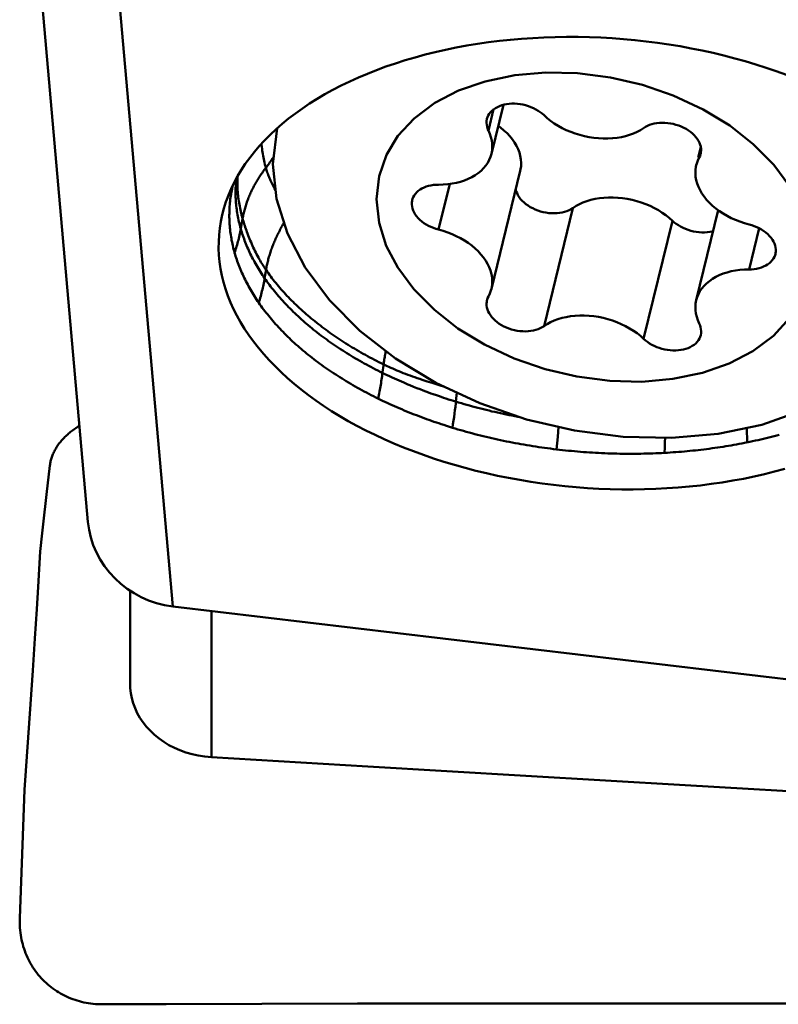
# Model space of a CAD drawing. Extents: x -79 to 78, y -54 to 56.
# Drawn here: x 36 to 43, y -20 to -11 of the extents above; entities that cross this region are included whole.
import ezdxf

# ---------------------------------------------------------------- set-up
doc = ezdxf.new("R2010")
doc.units = 0
doc.header["$LTSCALE"] = 23.1
doc.layers.add('1', color=4, linetype='BYBLOCK', lineweight=50)

msp = doc.modelspace()

# ---------------------------------------------------------------- linework, layer by layer
at = {"layer": '1'}
for p, q in [((36.618, -15.6279), (36.0012, -8.6368)), ((37.3867, -16.3974), (36.75, -9.1814)), ((40.3825, -11.8516), (40.2737, -12.2968)), ((40.2467, -12.0854), (40.2938, -11.8926)), ((38.3331, -12.0636), (38.2941, -12.3895)), ((38.2026, -12.2967), (38.2001, -12.2809)), ((42.1708, -12.2315), (42.1472, -12.3278)), ((38.238, -12.4122), (38.2304, -12.4222)), ((40.535, -12.4494), (40.2737, -13.5188)), ((42.1297, -12.3991), (42.1267, -12.4129)), ((39.7955, -12.9826), (39.8967, -12.5685)), ((40.7505, -13.8561), (41.0119, -12.7866)), ((42.3288, -12.8067), (42.1298, -13.6211)), ((38.0196, -12.8816), (38.0032, -12.9749)), ((41.9143, -12.9022), (41.653, -13.9717)), ((42.6991, -12.9701), (42.608, -13.3429)), ((38.2317, -13.3477), (38.2193, -13.4222)), ((39.2987, -14.1925), (39.2853, -14.2951)), ((39.6469, -14.3428), (39.6914, -14.3574)), ((39.6914, -14.3574), (39.7358, -14.3716)), ((39.568, -14.405), (39.5345, -14.3913)), ((39.5992, -14.4174), (39.568, -14.405)), ((39.6283, -14.4287), (39.5992, -14.4174)), ((39.6554, -14.4391), (39.6283, -14.4287)), ((39.6807, -14.4486), (39.6554, -14.4391)), ((39.7043, -14.4573), (39.6807, -14.4486)), ((39.7358, -14.3716), (39.8015, -14.3923)), ((39.8015, -14.3923), (39.8496, -14.4072)), ((39.7264, -14.4654), (39.7043, -14.4573)), ((39.7472, -14.4728), (39.7264, -14.4654)), ((39.776, -14.4829), (39.7472, -14.4728)), ((39.7937, -14.489), (39.776, -14.4829)), ((39.8183, -14.4974), (39.7937, -14.489)), ((39.8408, -14.5049), (39.8183, -14.4974)), ((39.8614, -14.5117), (39.8408, -14.5049)), ((39.8861, -14.5197), (39.8614, -14.5117)), ((39.9079, -14.5266), (39.8861, -14.5197)), ((39.9307, -14.5337), (39.9079, -14.5266)), ((39.9612, -14.4592), (39.9525, -14.5398)), ((39.9434, -14.6175), (39.9394, -14.6489)), ((39.9472, -14.5865), (39.9434, -14.6175)), ((39.9305, -14.7123), (39.9257, -14.7444)), ((39.9351, -14.6805), (39.9305, -14.7123)), ((39.9394, -14.6489), (39.9351, -14.6805)), ((39.9257, -14.7444), (39.9207, -14.7766)), ((40.8744, -14.8599), (40.8819, -14.7691)), ((42.5891, -14.7966), (42.5891, -14.7777)), ((42.5895, -14.8285), (42.5891, -14.7966)), ((40.8645, -14.9733), (40.8744, -14.8599)), ((41.8467, -14.8682), (41.8454, -14.9071)), ((42.5901, -14.8607), (42.5895, -14.8285)), ((41.844, -14.9556), (41.8429, -15.0045)), ((41.8454, -14.9071), (41.844, -14.9556)), ((36.2735, -15.1184), (36.2433, -15.3817)), ((36.2433, -15.3817), (36.2131, -15.6513)), ((36.2131, -15.6513), (36.204, -15.7334)), ((36.204, -15.7334), (36.1859, -15.8991)), ((36.1859, -15.8991), (36.1667, -16.2185)), ((36.1545, -16.42), (36.1667, -16.2185)), ((37, -16.2537), (37, -17.0901)), ((45.763, -17.3907), (37.3867, -16.3974)), ((36.1378, -16.6864), (36.1545, -16.42)), ((37.7372, -17.7615), (37.7372, -16.439)), ((36.1189, -16.9753), (36.1378, -16.6864)), ((36.0982, -17.2825), (36.1189, -16.9753)), ((36.0438, -18.0581), (36.0982, -17.2825)), ((37.7372, -17.7615), (39.1553, -17.8461)), ((39.1553, -17.8461), (40.5857, -17.9305)), ((40.5857, -17.9305), (42.0283, -18.0148)), ((36.0004, -19.2206), (36.0438, -18.0581)), ((37.3277, -19.998), (36.75, -20)), ((38.1942, -19.9954), (37.3277, -19.998)), ((39.0607, -19.9936), (38.1942, -19.9954)), ((39.9272, -19.9924), (39.0607, -19.9936)), ((40.7937, -19.992), (39.9272, -19.9924)), ((41.6602, -19.9922), (40.7937, -19.992)), ((42.5268, -19.9931), (41.6602, -19.9922)), ((43.3933, -19.9947), (42.5268, -19.9931))]:
    msp.add_line(p, q, dxfattribs=at)
for points in [[(41.6774, -11.2773), (41.5745, -11.266), (41.4715, -11.2565), (41.3684, -11.2489), (41.2651, -11.2431), (41.1617, -11.2391), (41.0585, -11.2369), (40.9555, -11.2366), (40.8526, -11.2381), (40.7502, -11.2415), (40.6482, -11.2467), (40.5467, -11.2537), (40.4459, -11.2625), (40.3459, -11.2731), (40.2465, -11.2856), (40.1482, -11.2998), (40.0509, -11.3158), (39.9545, -11.3336), (39.8594, -11.3531), (39.7656, -11.3743), (39.673, -11.3973), (39.5819, -11.4219), (39.4923, -11.4482), (39.4042, -11.4762), (39.3178, -11.5058), (39.2332, -11.537), (39.1503, -11.5697), (39.0693, -11.604), (38.9903, -11.6398), (38.9133, -11.677), (38.8385, -11.7157), (38.7658, -11.7558), (38.6953, -11.7973), (38.6271, -11.8401), (38.5613, -11.8842), (38.4978, -11.9296), (38.4369, -11.9761), (38.3785, -12.0239), (38.3226, -12.0728), (38.2694, -12.1227), (38.2188, -12.1737), (38.171, -12.2257), (38.1259, -12.2786), (38.0837, -12.3325), (38.0442, -12.3872), (38.0077, -12.4427), (37.974, -12.4989), (37.9433, -12.5559), (37.9156, -12.6135), (37.8908, -12.6717), (37.8762, -12.7103)], [(42.2829, -11.3821), (42.1838, -11.3603), (42.0837, -11.3402), (41.9831, -11.3218), (41.8818, -11.3052), (41.78, -11.2903), (41.6774, -11.2773)], [(42.4783, -11.4309), (42.381, -11.4057), (42.2829, -11.3821)], [(42.9461, -11.5815), (42.8553, -11.5482), (42.763, -11.5165), (42.6693, -11.4863), (42.5744, -11.4578), (42.4783, -11.4309)], [(43.1711, -13.2113), (43.146, -12.9969), (43.0817, -12.7902), (42.9783, -12.5912), (42.8317, -12.3956), (42.6459, -12.2077), (42.433, -12.04), (42.1911, -11.8941), (41.922, -11.7684), (41.6432, -11.6711), (41.3541, -11.6041), (41.0551, -11.5654), (40.7658, -11.5577), (40.4868, -11.5829), (40.2173, -11.6391), (39.9749, -11.7224), (39.7614, -11.8349), (39.5748, -11.9746), (39.4274, -12.1325), (39.3232, -12.3057), (39.258, -12.497), (39.232, -12.7066)], [(40.2335, -11.9799), (40.238, -11.9649), (40.2451, -11.9487), (40.2542, -11.9333), (40.2653, -11.9189), (40.2785, -11.9054), (40.2932, -11.893), (40.3097, -11.8817), (40.3277, -11.8717), (40.347, -11.8629), (40.3675, -11.8556), (40.3893, -11.8497), (40.4119, -11.8453), (40.4354, -11.8423), (40.4597, -11.8409), (40.4844, -11.8409), (40.5093, -11.8424), (40.5345, -11.8454), (40.5595, -11.8499), (40.5842, -11.8559), (40.6086, -11.8633), (40.6321, -11.872), (40.6548, -11.8819), (40.6766, -11.8931), (40.6972, -11.9051), (40.7162, -11.9179), (40.734, -11.9316), (40.7504, -11.9463)], [(40.7504, -11.9463), (40.7792, -11.9721), (40.8099, -11.9965), (40.8426, -12.0196), (40.8775, -12.0414), (40.9144, -12.0618), (40.9527, -12.0804), (40.9923, -12.0971), (41.0332, -12.112), (41.0747, -12.1249), (41.1169, -12.1356), (41.1596, -12.1444), (41.2024, -12.1509), (41.2451, -12.1553), (41.2879, -12.1574), (41.3299, -12.1574), (41.3714, -12.1551), (41.4121, -12.1507), (41.4516, -12.1441), (41.4897, -12.1353), (41.5264, -12.1243), (41.5612, -12.1115), (41.5938, -12.0968), (41.6244, -12.0803), (41.6531, -12.0619)], [(40.2468, -12.0854), (40.2395, -12.0681), (40.2342, -12.0508), (40.2309, -12.0335), (40.2296, -12.016), (40.2303, -11.9985), (40.2335, -11.9799)], [(41.6531, -12.0619), (41.6696, -12.0514), (41.6876, -12.0422), (41.7068, -12.0342), (41.7275, -12.0274), (41.7496, -12.0219), (41.7725, -12.0178), (41.7963, -12.0152), (41.821, -12.0141), (41.8459, -12.0146), (41.8711, -12.0166), (41.8965, -12.0202), (41.9216, -12.0253), (41.9462, -12.0317), (41.9706, -12.0396), (41.9941, -12.0487), (42.0166, -12.0591), (42.0383, -12.0707), (42.0587, -12.0834), (42.0778, -12.0971), (42.0956, -12.1118), (42.1118, -12.1273), (42.1263, -12.1434)], [(40.2738, -12.2969), (40.2796, -12.2658), (40.2817, -12.2361), (40.2807, -12.2059), (40.2767, -12.1756), (40.2698, -12.1456), (40.2598, -12.1155), (40.2468, -12.0854)], [(40.4154, -12.1093), (40.3876, -12.083), (40.3576, -12.0578), (40.336, -12.0418)], [(40.4837, -12.1942), (40.4636, -12.1651), (40.4408, -12.1369), (40.4154, -12.1093)], [(38.2001, -12.2809), (38.1978, -12.2652), (38.1958, -12.2494), (38.1939, -12.2336), (38.1923, -12.2179), (38.1911, -12.2039)], [(40.5351, -12.4494), (40.5381, -12.4356), (40.5421, -12.4062), (40.543, -12.3761), (40.5408, -12.3458), (40.5354, -12.3153), (40.5269, -12.2845), (40.5155, -12.2541), (40.501, -12.224), (40.4837, -12.1942)], [(42.1263, -12.1434), (42.1392, -12.1603), (42.1501, -12.1775), (42.1589, -12.195), (42.1658, -12.2128), (42.1706, -12.2305), (42.1733, -12.2481), (42.1739, -12.2656), (42.1725, -12.2826), (42.17, -12.2957)], [(38.2304, -12.4222), (38.2261, -12.4065), (38.2221, -12.3909), (38.2183, -12.3752), (38.2147, -12.3595), (38.2114, -12.3438), (38.2082, -12.3281), (38.2053, -12.3124), (38.2026, -12.2967)], [(39.7955, -12.5752), (39.8372, -12.5741), (39.878, -12.571), (39.9176, -12.5656), (39.9565, -12.5581), (39.9944, -12.5484), (40.0304, -12.5367), (40.0646, -12.5229), (40.097, -12.507), (40.1271, -12.4894), (40.1548, -12.4701), (40.1802, -12.449), (40.2029, -12.4266), (40.2229, -12.4026), (40.2402, -12.3773), (40.2545, -12.3509), (40.2658, -12.3234), (40.2738, -12.2969)], [(42.17, -12.2957), (42.1692, -12.2989), (42.1639, -12.3148), (42.1567, -12.3301)], [(38.3024, -12.3202), (38.3021, -12.3207), (38.2954, -12.331), (38.2886, -12.3413), (38.2817, -12.3516), (38.2747, -12.3618), (38.2675, -12.372), (38.2603, -12.3821), (38.253, -12.3922), (38.2455, -12.4022), (38.238, -12.4122)], [(44.1625, -13.4801), (44.0711, -13.7395), (43.9098, -14.0067), (43.6891, -14.2463), (43.4138, -14.4528), (43.0901, -14.6217), (42.7253, -14.7492), (42.3275, -14.8324), (41.9056, -14.8695), (41.469, -14.8597), (41.0275, -14.8031), (40.5909, -14.7011), (40.169, -14.5559), (39.7712, -14.3707), (39.4064, -14.1498), (39.0827, -13.898), (38.8074, -13.6209), (38.5867, -13.3248), (38.4254, -13.0162), (38.3271, -12.7021), (38.2941, -12.3895)], [(42.1567, -12.3301), (42.1437, -12.3569), (42.1337, -12.3845), (42.1297, -12.3991)], [(38.0196, -12.8816), (38.0216, -12.8711), (38.0236, -12.8606), (38.0258, -12.8501), (38.0281, -12.8395), (38.0305, -12.829), (38.0331, -12.8185), (38.0358, -12.8079), (38.0387, -12.7974), (38.0416, -12.7868), (38.0447, -12.7763), (38.048, -12.7657), (38.0513, -12.7552), (38.0548, -12.7446), (38.0584, -12.7341), (38.0622, -12.7236), (38.066, -12.7131), (38.0701, -12.7026), (38.0742, -12.6921), (38.0784, -12.6817), (38.0828, -12.6712), (38.0873, -12.6608), (38.092, -12.6504), (38.0967, -12.6401), (38.1016, -12.6297), (38.1066, -12.6194), (38.1117, -12.6091), (38.1169, -12.5989), (38.1223, -12.5887), (38.1278, -12.5785), (38.1334, -12.5684), (38.1391, -12.5583), (38.1449, -12.5482), (38.1508, -12.5382), (38.1569, -12.5283), (38.163, -12.5184), (38.1693, -12.5085), (38.1756, -12.4987), (38.1821, -12.4889), (38.1887, -12.4792), (38.1954, -12.4696), (38.2022, -12.46), (38.2091, -12.4504), (38.2161, -12.4409), (38.2232, -12.4315), (38.2304, -12.4222)], [(38.3193, -12.6282), (38.317, -12.6242), (38.3096, -12.6108), (38.3026, -12.5979), (38.296, -12.5854), (38.2898, -12.5733), (38.284, -12.5616), (38.2784, -12.5501), (38.2732, -12.5388), (38.2683, -12.5279), (38.2636, -12.517), (38.2592, -12.5064), (38.255, -12.4958), (38.251, -12.4854), (38.2472, -12.4749), (38.2435, -12.4645), (38.24, -12.4541), (38.2366, -12.4435), (38.2334, -12.4329), (38.2304, -12.4222)], [(42.1267, -12.4129), (42.1228, -12.4422), (42.1218, -12.4724), (42.124, -12.5027), (42.1294, -12.5332), (42.1379, -12.564), (42.1494, -12.5944), (42.1638, -12.6245), (42.1812, -12.6543), (42.2012, -12.6833), (42.224, -12.7116), (42.2495, -12.7391), (42.2772, -12.7655), (42.3073, -12.7907), (42.3396, -12.8147), (42.3738, -12.8372), (42.4097, -12.8581), (42.4475, -12.8774), (42.4862, -12.8948), (42.5258, -12.9102), (42.5664, -12.9238), (42.608, -12.9355)], [(37.9621, -12.5211), (37.9613, -12.5283), (37.9599, -12.5442), (37.9587, -12.56), (37.9577, -12.5759), (37.9569, -12.5918), (37.9563, -12.6078), (37.9559, -12.6237), (37.9558, -12.6397), (37.9559, -12.6556), (37.9562, -12.6716), (37.9567, -12.6876), (37.9574, -12.7036), (37.9584, -12.7195), (37.9596, -12.7355), (37.961, -12.7515), (37.9626, -12.7675), (37.9644, -12.7835), (37.9664, -12.7995), (37.9687, -12.8155), (37.9712, -12.8315), (37.9739, -12.8475), (37.9768, -12.8634), (37.9799, -12.8794), (37.9832, -12.8954), (37.9868, -12.9113), (37.9906, -12.9273), (37.9946, -12.9432), (37.9988, -12.9591), (38.0032, -12.9749)], [(38.0196, -12.8816), (38.0152, -12.8659), (38.011, -12.8501), (38.0071, -12.8343), (38.0033, -12.8185), (37.9997, -12.8027), (37.9964, -12.7869), (37.9933, -12.771), (37.9903, -12.7552), (37.9876, -12.7393), (37.9852, -12.7234), (37.9829, -12.7075), (37.9808, -12.6916), (37.979, -12.6757), (37.9774, -12.6598), (37.976, -12.6439), (37.9748, -12.628), (37.9739, -12.6121), (37.9731, -12.5962), (37.9726, -12.5803), (37.9723, -12.5645), (37.9722, -12.5486), (37.9723, -12.5327), (37.9727, -12.5168), (37.9732, -12.501), (37.9733, -12.5004)], [(39.5565, -12.7143), (39.5594, -12.7042), (39.5659, -12.688), (39.5744, -12.6726), (39.5848, -12.658), (39.5971, -12.6441), (39.6111, -12.6314), (39.627, -12.6199), (39.6445, -12.6095), (39.6633, -12.6004), (39.6833, -12.5927), (39.7045, -12.5864), (39.7264, -12.5815), (39.7488, -12.5779), (39.7718, -12.5758), (39.7955, -12.5752)], [(37.9314, -12.5806), (37.9278, -12.5962), (37.9244, -12.6121), (37.9212, -12.6279), (37.9182, -12.6438), (37.9154, -12.6598), (37.9128, -12.6757), (37.9105, -12.6917), (37.9084, -12.7077), (37.9065, -12.7237), (37.9048, -12.7397), (37.9033, -12.7558), (37.9021, -12.7718), (37.9011, -12.7879), (37.9003, -12.804), (37.8997, -12.8201), (37.8994, -12.8362), (37.8992, -12.8524), (37.8993, -12.8685), (37.8996, -12.8847), (37.9001, -12.9008), (37.9009, -12.917), (37.9019, -12.9332), (37.903, -12.9493), (37.9044, -12.9655), (37.9061, -12.9817), (37.9079, -12.9979), (37.91, -13.0141), (37.9123, -13.0302), (37.9148, -13.0464), (37.9175, -13.0626), (37.9205, -13.0788), (37.9236, -13.0949), (37.927, -13.1111), (37.9306, -13.1272), (37.9344, -13.1434), (37.9385, -13.1595), (37.9427, -13.1756), (37.9472, -13.1917)], [(41.0118, -12.7866), (40.9952, -12.7971), (40.9773, -12.8063), (40.958, -12.8143), (40.9373, -12.8211), (40.9152, -12.8266), (40.8923, -12.8307), (40.8685, -12.8333), (40.8438, -12.8344), (40.8189, -12.8339), (40.7938, -12.8319), (40.7683, -12.8282), (40.7433, -12.8232), (40.7186, -12.8168), (40.6942, -12.8089), (40.6708, -12.7998), (40.6482, -12.7894), (40.6265, -12.7778), (40.6061, -12.7651), (40.5871, -12.7514), (40.5692, -12.7366), (40.5531, -12.7212), (40.5385, -12.705), (40.5257, -12.6882), (40.5147, -12.671), (40.5059, -12.6535), (40.499, -12.6357), (40.4942, -12.6179), (40.4941, -12.6169)], [(37.8762, -12.7103), (37.8691, -12.7305), (37.8504, -12.7898), (37.8347, -12.8495), (37.8221, -12.9096), (37.8126, -12.97), (37.8062, -13.0307), (37.8028, -13.0917), (37.8025, -13.1528), (37.8054, -13.214), (37.8113, -13.2754), (37.8203, -13.3367), (37.8324, -13.3979), (37.8476, -13.4591), (37.8657, -13.5201), (37.887, -13.5809), (37.9112, -13.6415), (37.9385, -13.7017), (37.9687, -13.7616), (38.0019, -13.821), (38.0379, -13.8799), (38.0769, -13.9383), (38.1187, -13.9962), (38.1633, -14.0534), (38.2106, -14.1099), (38.2608, -14.1657), (38.3135, -14.2207), (38.3689, -14.2748), (38.427, -14.3281), (38.4875, -14.3804), (38.5505, -14.4317), (38.616, -14.4821), (38.6838, -14.5313), (38.7538, -14.5795), (38.8262, -14.6265), (38.9007, -14.6722), (38.9773, -14.7168), (39.056, -14.7601), (39.1367, -14.802), (39.2192, -14.8426), (39.3036, -14.8818), (39.3897, -14.9195), (39.4774, -14.9558), (39.5668, -14.9906), (39.6577, -15.0239), (39.75, -15.0556), (39.8437, -15.0858), (39.9386, -15.1143), (40.0347, -15.1412), (40.1319, -15.1664), (40.2301, -15.19), (40.3292, -15.2118), (40.4292, -15.232), (40.5299, -15.2503), (40.6311, -15.2669), (40.733, -15.2818), (40.8355, -15.2949)], [(39.232, -12.7066), (39.2571, -12.921), (39.3214, -13.1277), (39.4249, -13.3267), (39.5714, -13.5223), (39.7572, -13.7102), (39.9701, -13.8779), (40.212, -14.0238), (40.4811, -14.1495), (40.7599, -14.2468), (41.0491, -14.3138), (41.348, -14.3525), (41.6373, -14.3602), (41.9164, -14.335), (42.1858, -14.2788), (42.4282, -14.1954), (42.6418, -14.083), (42.8283, -13.9433), (42.9757, -13.7854), (43.08, -13.6122), (43.1451, -13.4208), (43.1711, -13.2113)], [(39.7955, -12.9825), (39.7716, -12.9757), (39.7484, -12.9676), (39.7259, -12.9583), (39.7038, -12.9476), (39.6824, -12.9356), (39.6623, -12.9227), (39.6434, -12.9086), (39.6258, -12.8935), (39.61, -12.8778), (39.596, -12.8613), (39.5837, -12.8441), (39.5734, -12.8267), (39.5652, -12.809), (39.5588, -12.7911), (39.5547, -12.7732), (39.5526, -12.7556), (39.5528, -12.738), (39.555, -12.7209), (39.5565, -12.7143)], [(41.9144, -12.9022), (41.8857, -12.8764), (41.8549, -12.8519), (41.8222, -12.8289), (41.7873, -12.8071), (41.7504, -12.7867), (41.7122, -12.7681), (41.6726, -12.7514), (41.6317, -12.7365), (41.5901, -12.7236), (41.548, -12.7128), (41.5052, -12.7041), (41.4624, -12.6975), (41.4197, -12.6932), (41.377, -12.6911), (41.3349, -12.6911), (41.2935, -12.6934), (41.2527, -12.6978), (41.2133, -12.7044), (41.1752, -12.7132), (41.1384, -12.7242), (41.1036, -12.737), (41.071, -12.7516), (41.0404, -12.7682), (41.0118, -12.7866)], [(38.2317, -13.3477), (38.2244, -13.337), (38.217, -13.3259), (38.2094, -13.3143), (38.2017, -13.3021), (38.1939, -13.2895), (38.186, -13.2765), (38.1781, -13.2631), (38.1702, -13.2493), (38.1624, -13.2351), (38.1545, -13.2206), (38.1468, -13.2058), (38.1391, -13.1908), (38.1315, -13.1755), (38.1241, -13.16), (38.1168, -13.1444), (38.1096, -13.1287), (38.1026, -13.1129), (38.0958, -13.0971), (38.0892, -13.0813), (38.0828, -13.0655), (38.0766, -13.0498), (38.0706, -13.0343), (38.0648, -13.0189), (38.0592, -13.0037), (38.0539, -12.9888), (38.0488, -12.9741), (38.044, -12.9597), (38.0393, -12.9457), (38.0349, -12.932), (38.0308, -12.9188), (38.0268, -12.906), (38.0231, -12.8936), (38.0196, -12.8816)], [(38.2317, -13.3477), (38.2336, -13.3371), (38.2356, -13.3264), (38.2376, -13.3156), (38.2398, -13.3049), (38.2422, -13.2941), (38.2446, -13.2833), (38.2472, -13.2725), (38.2499, -13.2616), (38.2527, -13.2508), (38.2556, -13.2399), (38.2587, -13.229), (38.2619, -13.2181), (38.2652, -13.2072), (38.2686, -13.1963), (38.2721, -13.1854), (38.2758, -13.1745), (38.2796, -13.1636), (38.2834, -13.1527), (38.2875, -13.1418), (38.2916, -13.1309), (38.2958, -13.12), (38.3002, -13.1091), (38.3046, -13.0982), (38.3092, -13.0874), (38.3139, -13.0765), (38.3187, -13.0657), (38.3237, -13.0548), (38.3287, -13.044), (38.3338, -13.0332), (38.3391, -13.0224), (38.3445, -13.0117), (38.3499, -13.0009), (38.3555, -12.9902), (38.3612, -12.9795), (38.367, -12.9688), (38.373, -12.9582), (38.379, -12.9476), (38.3851, -12.937), (38.3913, -12.9264), (38.3952, -12.9199)], [(42.2823, -12.9969), (42.2755, -12.9988), (42.2529, -13.0032), (42.2294, -13.0061), (42.2051, -13.0076), (42.1805, -13.0076), (42.1555, -13.006), (42.1303, -13.003), (42.1054, -12.9986), (42.0807, -12.9926), (42.0563, -12.9851), (42.0327, -12.9765), (42.01, -12.9666), (41.9882, -12.9554), (41.9677, -12.9434), (41.9486, -12.9306), (41.9309, -12.9168), (41.9144, -12.9022)], [(38.0032, -12.9749), (38.0005, -12.9895), (37.9977, -13.004), (37.9948, -13.0185), (37.9917, -13.033), (37.9884, -13.0475), (37.985, -13.0619), (37.9814, -13.0764), (37.9777, -13.0909), (37.9738, -13.1053), (37.9697, -13.1198), (37.9655, -13.1342), (37.9612, -13.1486), (37.9567, -13.163), (37.952, -13.1773), (37.9472, -13.1917)], [(38.2193, -13.4222), (38.2095, -13.4079), (38.1998, -13.3935), (38.1902, -13.3789), (38.1808, -13.3643), (38.1716, -13.3496), (38.1625, -13.3348), (38.1536, -13.32), (38.1449, -13.3051), (38.1364, -13.2902), (38.1281, -13.2754), (38.12, -13.2605), (38.1121, -13.2455), (38.1044, -13.2305), (38.0968, -13.2155), (38.0894, -13.2004), (38.0823, -13.1853), (38.0753, -13.1703), (38.0686, -13.1553), (38.0621, -13.1403), (38.0558, -13.1255), (38.0497, -13.1106), (38.0438, -13.0957), (38.0381, -13.0808), (38.0326, -13.0658), (38.0272, -13.0508), (38.022, -13.0357), (38.017, -13.0205), (38.0122, -13.0054), (38.0076, -12.9902), (38.0032, -12.9749)], [(40.2738, -13.5189), (40.2768, -13.505), (40.2807, -13.4757), (40.2817, -13.4456), (40.2795, -13.4152), (40.2741, -13.3847), (40.2656, -13.354), (40.2541, -13.3236), (40.2397, -13.2934), (40.2223, -13.2636), (40.2023, -13.2346), (40.1795, -13.2063), (40.154, -13.1788), (40.1263, -13.1524), (40.0962, -13.1272), (40.0639, -13.1032), (40.0297, -13.0807), (39.9938, -13.0599), (39.956, -13.0406), (39.9173, -13.0231), (39.8777, -13.0077), (39.8371, -12.9942), (39.7955, -12.9825)], [(42.608, -12.9355), (42.6319, -12.9423), (42.6551, -12.9503), (42.6776, -12.9597), (42.6997, -12.9704), (42.7211, -12.9823), (42.7412, -12.9953), (42.7601, -13.0093), (42.7777, -13.0244), (42.7935, -13.0402), (42.8075, -13.0567), (42.8198, -13.0738), (42.8301, -13.0913), (42.8383, -13.1089), (42.8447, -13.1269), (42.8488, -13.1447), (42.8509, -13.1624), (42.8507, -13.18), (42.8485, -13.1971), (42.847, -13.2036)], [(37.9472, -13.1917), (37.9517, -13.2071), (37.9563, -13.2225), (37.9612, -13.2378), (37.9663, -13.2532), (37.9716, -13.2686), (37.9771, -13.2839), (37.9827, -13.2991), (37.9886, -13.3143), (37.9946, -13.3295), (38.0008, -13.3446), (38.0071, -13.3596), (38.0137, -13.3747), (38.0205, -13.3898), (38.0275, -13.405), (38.0347, -13.4201), (38.0421, -13.4353), (38.0497, -13.4504), (38.0576, -13.4655), (38.0655, -13.4806), (38.0737, -13.4956), (38.082, -13.5106), (38.0906, -13.5256), (38.0993, -13.5405), (38.1082, -13.5554), (38.1174, -13.5703), (38.1267, -13.5852), (38.1362, -13.6001), (38.1459, -13.6149), (38.1559, -13.6297), (38.166, -13.6445)], [(42.847, -13.2036), (42.8441, -13.2137), (42.8376, -13.2299), (42.8292, -13.2453), (42.8188, -13.26), (42.8064, -13.2738), (42.7924, -13.2865), (42.7765, -13.298), (42.759, -13.3084), (42.7402, -13.3175), (42.7202, -13.3252), (42.699, -13.3315), (42.6771, -13.3365), (42.6547, -13.34), (42.6317, -13.3421), (42.608, -13.3428)], [(39.2973, -14.2035), (39.2761, -14.193), (39.2551, -14.1825), (39.2342, -14.1718), (39.2135, -14.1611), (39.1928, -14.1503), (39.1724, -14.1394), (39.152, -14.1284), (39.1318, -14.1173), (39.1117, -14.1061), (39.0918, -14.0948), (39.072, -14.0835), (39.0523, -14.072), (39.0328, -14.0605), (39.0134, -14.0489), (38.9942, -14.0372), (38.9751, -14.0254), (38.9562, -14.0136), (38.9374, -14.0016), (38.9188, -13.9896), (38.9003, -13.9775), (38.882, -13.9653), (38.8638, -13.953), (38.8458, -13.9407), (38.8279, -13.9283), (38.8102, -13.9158), (38.7926, -13.9032), (38.7752, -13.8906), (38.758, -13.8778), (38.7409, -13.865), (38.724, -13.8522), (38.7073, -13.8392), (38.6907, -13.8262), (38.6743, -13.8131), (38.658, -13.8), (38.642, -13.7868), (38.626, -13.7735), (38.6103, -13.7601), (38.5947, -13.7467), (38.5793, -13.7332), (38.5641, -13.7197), (38.549, -13.7061), (38.5342, -13.6924), (38.5195, -13.6787), (38.5049, -13.6649), (38.4906, -13.651), (38.4764, -13.6371), (38.4624, -13.6231), (38.4486, -13.6091), (38.435, -13.595), (38.4215, -13.5808), (38.4083, -13.5666), (38.3952, -13.5524), (38.3823, -13.5381), (38.3696, -13.5237), (38.357, -13.5093), (38.3447, -13.4949), (38.3326, -13.4804), (38.3206, -13.4658), (38.3088, -13.4512), (38.2972, -13.4365), (38.2858, -13.4219), (38.2746, -13.4071), (38.2636, -13.3923), (38.2528, -13.3775), (38.2422, -13.3626), (38.2317, -13.3477)], [(42.608, -13.3428), (42.5663, -13.3438), (42.5255, -13.347), (42.4859, -13.3523), (42.447, -13.3598), (42.4091, -13.3695), (42.3731, -13.3813), (42.3389, -13.3951), (42.3065, -13.4109), (42.2764, -13.4285), (42.2487, -13.4478), (42.2233, -13.4689), (42.2006, -13.4914), (42.1806, -13.5153), (42.1633, -13.5407), (42.149, -13.5671), (42.1377, -13.5945), (42.1297, -13.6211)], [(38.166, -13.6446), (38.1706, -13.6297), (38.175, -13.6148), (38.1793, -13.5999), (38.1834, -13.5851), (38.1874, -13.5702), (38.1912, -13.5554), (38.1949, -13.5405), (38.1985, -13.5257), (38.2019, -13.5109), (38.2052, -13.4961), (38.2083, -13.4813), (38.2113, -13.4665), (38.2141, -13.4517), (38.2168, -13.437), (38.2193, -13.4222)], [(38.2193, -13.4222), (38.2298, -13.4372), (38.2404, -13.4521), (38.2513, -13.4669), (38.2623, -13.4818), (38.2735, -13.4965), (38.2849, -13.5113), (38.2966, -13.5259), (38.3084, -13.5406), (38.3204, -13.5552), (38.3325, -13.5697), (38.3449, -13.5842), (38.3575, -13.5986), (38.3702, -13.613), (38.3831, -13.6274), (38.3962, -13.6417), (38.4095, -13.6559), (38.423, -13.6701), (38.4367, -13.6842), (38.4505, -13.6983), (38.4646, -13.7123), (38.4788, -13.7262), (38.4931, -13.7401), (38.5077, -13.7539), (38.5224, -13.7677), (38.5374, -13.7814), (38.5525, -13.7951), (38.5677, -13.8086), (38.5832, -13.8222), (38.5988, -13.8356), (38.6145, -13.849), (38.6305, -13.8623), (38.6466, -13.8756), (38.6629, -13.8888), (38.6794, -13.9019), (38.696, -13.9149), (38.7128, -13.9279), (38.7297, -13.9408), (38.7468, -13.9536), (38.7641, -13.9664), (38.7815, -13.979), (38.7991, -13.9916), (38.8169, -14.0042), (38.8348, -14.0166), (38.8528, -14.029), (38.8711, -14.0413), (38.8894, -14.0535), (38.908, -14.0656), (38.9266, -14.0777), (38.9455, -14.0897), (38.9644, -14.1015), (38.9836, -14.1134), (39.0028, -14.1251), (39.0223, -14.1367), (39.0418, -14.1483), (39.0615, -14.1597), (39.0814, -14.1711), (39.1014, -14.1824), (39.1215, -14.1936), (39.1418, -14.2047), (39.1622, -14.2158), (39.1827, -14.2267), (39.2034, -14.2375), (39.2242, -14.2483), (39.2451, -14.259), (39.2662, -14.2695), (39.2874, -14.28)], [(40.2468, -13.5879), (40.2598, -13.561), (40.2698, -13.5334), (40.2738, -13.5189)], [(38.166, -13.6445), (38.1766, -13.6596), (38.1873, -13.6747), (38.1983, -13.6897), (38.2094, -13.7047), (38.2208, -13.7197), (38.2323, -13.7346), (38.2441, -13.7494), (38.256, -13.7642), (38.2682, -13.779), (38.2805, -13.7937), (38.293, -13.8084), (38.3057, -13.823), (38.3186, -13.8376), (38.3317, -13.8521), (38.345, -13.8666), (38.3585, -13.881), (38.3721, -13.8953), (38.3859, -13.9096), (38.4, -13.9239), (38.4142, -13.9381), (38.4286, -13.9522), (38.4431, -13.9663), (38.4579, -13.9803), (38.4728, -13.9943), (38.4879, -14.0081), (38.5032, -14.022), (38.5187, -14.0357), (38.5343, -14.0494), (38.5501, -14.063), (38.5661, -14.0766), (38.5822, -14.0901), (38.5986, -14.1035), (38.6151, -14.1169), (38.6317, -14.1301), (38.6486, -14.1434), (38.6656, -14.1565), (38.6827, -14.1696), (38.7001, -14.1826), (38.7176, -14.1955), (38.7352, -14.2083), (38.7531, -14.2211), (38.771, -14.2338), (38.7892, -14.2464), (38.8075, -14.2589), (38.8259, -14.2714), (38.8446, -14.2837), (38.8633, -14.296), (38.8822, -14.3082), (38.9013, -14.3204), (38.9205, -14.3324), (38.9399, -14.3444), (38.9594, -14.3562), (38.9791, -14.368), (38.9989, -14.3797), (39.0189, -14.3913), (39.0389, -14.4029), (39.0592, -14.4143), (39.0796, -14.4256), (39.1001, -14.4369), (39.1207, -14.448), (39.1415, -14.4591), (39.1624, -14.4701), (39.1834, -14.4809), (39.2046, -14.4917), (39.2259, -14.5024)], [(40.7504, -13.856), (40.7339, -13.8665), (40.7159, -13.8757), (40.6967, -13.8837), (40.676, -13.8905), (40.6539, -13.8961), (40.631, -13.9002), (40.6072, -13.9027), (40.5825, -13.9038), (40.5576, -13.9034), (40.5324, -13.9013), (40.507, -13.8977), (40.4819, -13.8927), (40.4573, -13.8862), (40.4329, -13.8784), (40.4094, -13.8693), (40.3869, -13.8589), (40.3652, -13.8472), (40.3448, -13.8346), (40.3257, -13.8208), (40.3079, -13.8061), (40.2917, -13.7907), (40.2772, -13.7745), (40.2643, -13.7577), (40.2534, -13.7405), (40.2446, -13.723), (40.2377, -13.7051), (40.2329, -13.6874), (40.2302, -13.6698), (40.2296, -13.6523), (40.231, -13.6353), (40.2335, -13.6222)], [(40.2335, -13.6222), (40.2343, -13.619), (40.2396, -13.6032), (40.2468, -13.5879)], [(42.1297, -13.6211), (42.1239, -13.6521), (42.1218, -13.6818), (42.1228, -13.712), (42.1268, -13.7423), (42.1337, -13.7724), (42.1437, -13.8024), (42.1567, -13.8325)], [(41.6531, -13.9717), (41.6243, -13.9458), (41.5936, -13.9214), (41.5609, -13.8984), (41.526, -13.8766), (41.4891, -13.8561), (41.4508, -13.8375), (41.4112, -13.8208), (41.3703, -13.8059), (41.3288, -13.7931), (41.2866, -13.7823), (41.2439, -13.7736), (41.2011, -13.767), (41.1584, -13.7627), (41.1156, -13.7605), (41.0736, -13.7606), (41.0321, -13.7628), (40.9914, -13.7673), (40.9519, -13.7739), (40.9138, -13.7827), (40.8771, -13.7936), (40.8423, -13.8065), (40.8097, -13.8211), (40.7791, -13.8376), (40.7504, -13.856)], [(42.1567, -13.8325), (42.164, -13.8498), (42.1693, -13.8671), (42.1726, -13.8844), (42.1739, -13.9019), (42.1732, -13.9194), (42.17, -13.9381)], [(42.17, -13.9381), (42.1655, -13.9531), (42.1584, -13.9693), (42.1493, -13.9846), (42.1382, -13.999), (42.125, -14.0126), (42.1103, -14.025), (42.0939, -14.0362), (42.0758, -14.0463), (42.0565, -14.055), (42.036, -14.0623), (42.0142, -14.0682), (41.9916, -14.0727), (41.9681, -14.0756), (41.9438, -14.0771), (41.9191, -14.077), (41.8942, -14.0755), (41.869, -14.0725), (41.844, -14.068), (41.8193, -14.062), (41.7949, -14.0546), (41.7714, -14.0459), (41.7487, -14.036), (41.7269, -14.0249), (41.7063, -14.0128), (41.6873, -14), (41.6695, -13.9863), (41.6531, -13.9717)], [(39.2987, -14.1925), (39.3003, -14.1814), (39.3019, -14.1703), (39.3036, -14.1592), (39.3053, -14.148), (39.3072, -14.1367), (39.3091, -14.1253), (39.3111, -14.1139), (39.3132, -14.1025), (39.3154, -14.091), (39.3174, -14.0806)], [(39.2973, -14.2035), (39.3124, -14.2108), (39.3282, -14.2184), (39.3446, -14.226), (39.3616, -14.2337), (39.3793, -14.2416), (39.3975, -14.2495), (39.4162, -14.2574), (39.4355, -14.2654), (39.4551, -14.2733), (39.4752, -14.2813), (39.4957, -14.2892), (39.5166, -14.297), (39.5377, -14.3048), (39.5592, -14.3126), (39.5809, -14.3202), (39.6027, -14.3278), (39.6248, -14.3354), (39.6469, -14.3428)], [(39.2473, -14.513), (39.2506, -14.4971), (39.2539, -14.4813), (39.257, -14.4655), (39.2601, -14.4498), (39.263, -14.4341), (39.2659, -14.4184), (39.2686, -14.4028), (39.2713, -14.3873), (39.2739, -14.3718), (39.2764, -14.3563), (39.2788, -14.341), (39.2811, -14.3256), (39.2832, -14.3103), (39.2853, -14.2951)], [(39.479, -14.368), (39.459, -14.3593), (39.4382, -14.3502), (39.4171, -14.3408), (39.3955, -14.3311), (39.3736, -14.3211), (39.3518, -14.3109), (39.3302, -14.3007), (39.3087, -14.2904), (39.2874, -14.28)], [(39.5345, -14.3913), (39.5167, -14.3839), (39.479, -14.368)], [(39.2259, -14.5024), (39.2679, -14.523), (39.2886, -14.5329), (39.3096, -14.5428), (39.3307, -14.5527), (39.3521, -14.5625), (39.3736, -14.5722), (39.3953, -14.5818), (39.4171, -14.5914), (39.439, -14.6008), (39.4611, -14.6102), (39.4833, -14.6195), (39.5056, -14.6287), (39.528, -14.6378), (39.5504, -14.6468), (39.5729, -14.6556), (39.5954, -14.6644), (39.618, -14.673), (39.6406, -14.6815), (39.6632, -14.6899), (39.6857, -14.6982), (39.7083, -14.7063), (39.7308, -14.7143), (39.7532, -14.7221), (39.7755, -14.7298), (39.7973, -14.7371), (39.819, -14.7444), (39.842, -14.7519), (39.8668, -14.7599), (39.8931, -14.7681), (39.9207, -14.7766)], [(39.977, -14.5479), (39.9517, -14.5402), (39.9307, -14.5337)], [(39.9524, -14.5404), (39.9508, -14.5557), (39.9472, -14.5865)], [(39.977, -14.5479), (40.0016, -14.5552), (40.0263, -14.5624), (40.0512, -14.5695), (40.0761, -14.5765), (40.1011, -14.5834), (40.1263, -14.5901), (40.1515, -14.5968), (40.1768, -14.6033), (40.2022, -14.6098), (40.2277, -14.6161), (40.2532, -14.6223), (40.2789, -14.6284), (40.3046, -14.6343), (40.3304, -14.6402), (40.3563, -14.6459), (40.3822, -14.6515), (40.4082, -14.657), (40.4343, -14.6624), (40.4604, -14.6676), (40.4866, -14.6727), (40.5128, -14.6777), (40.5351, -14.6819)], [(36.2735, -15.1184), (36.2747, -15.1088), (36.2762, -15.0993), (36.278, -15.0898), (36.28, -15.0803), (36.2823, -15.0709), (36.2848, -15.0616), (36.2876, -15.0522), (36.2907, -15.0429), (36.294, -15.0337), (36.2976, -15.0244), (36.3014, -15.0152), (36.3054, -15.0061), (36.3097, -14.997), (36.3143, -14.988), (36.319, -14.9791), (36.3241, -14.9701), (36.3293, -14.9613), (36.3348, -14.9525), (36.3405, -14.9438), (36.3465, -14.9351), (36.3526, -14.9266), (36.359, -14.9181), (36.3657, -14.9097), (36.3724, -14.9014), (36.3795, -14.8931), (36.3868, -14.8849), (36.3942, -14.8768), (36.4019, -14.8688), (36.4098, -14.8609), (36.4178, -14.8531), (36.4262, -14.8453), (36.4347, -14.8376), (36.4433, -14.8301), (36.4522, -14.8226), (36.4612, -14.8153), (36.4704, -14.8081), (36.4798, -14.8009), (36.4894, -14.7938), (36.4991, -14.7869), (36.5091, -14.78), (36.5192, -14.7733), (36.5294, -14.7667), (36.5414, -14.7593)], [(39.9207, -14.7766), (39.9457, -14.7842), (39.9708, -14.7917), (39.9959, -14.799), (40.0212, -14.8062), (40.0465, -14.8133), (40.072, -14.8203), (40.0975, -14.8272), (40.1231, -14.8339), (40.1487, -14.8406), (40.1745, -14.8471), (40.2003, -14.8535), (40.2262, -14.8597), (40.2521, -14.8659), (40.2782, -14.8719), (40.3042, -14.8778), (40.3304, -14.8836), (40.3566, -14.8893), (40.3829, -14.8948), (40.4092, -14.9002), (40.4356, -14.9055), (40.4621, -14.9107), (40.4886, -14.9157), (40.5152, -14.9206), (40.5418, -14.9254), (40.5684, -14.9301), (40.5951, -14.9347), (40.6219, -14.9391), (40.6487, -14.9434), (40.6755, -14.9476), (40.7024, -14.9516), (40.7293, -14.9555), (40.7563, -14.9593), (40.7833, -14.963), (40.8103, -14.9665), (40.8374, -14.9699), (40.8645, -14.9732)], [(42.5673, -14.9143), (42.6161, -14.9044), (42.6407, -14.8992), (42.6653, -14.8938), (42.6897, -14.8884), (42.7141, -14.8828), (42.7384, -14.877), (42.7626, -14.8712), (42.7867, -14.8652), (42.8107, -14.8592), (42.8347, -14.853), (42.8585, -14.8467), (42.8822, -14.8402)], [(42.5914, -14.9095), (42.5909, -14.8932), (42.5901, -14.8607)], [(40.8645, -14.9732), (40.8916, -14.9763), (40.9187, -14.9794), (40.9458, -14.9822), (40.973, -14.985), (41.0002, -14.9876), (41.0274, -14.9901), (41.0546, -14.9925), (41.0818, -14.9948), (41.1091, -14.9969), (41.1364, -14.9989), (41.1636, -15.0007), (41.1909, -15.0024), (41.2182, -15.004), (41.2455, -15.0055), (41.2728, -15.0068), (41.3001, -15.008), (41.3274, -15.0091), (41.3547, -15.01), (41.382, -15.0109), (41.4093, -15.0115), (41.4365, -15.0121), (41.4638, -15.0125), (41.491, -15.0128), (41.5182, -15.0129), (41.5454, -15.013), (41.5726, -15.0128), (41.5998, -15.0126), (41.6269, -15.0122), (41.654, -15.0117), (41.6811, -15.0111), (41.7082, -15.0103), (41.7352, -15.0094), (41.7622, -15.0084), (41.7891, -15.0072), (41.816, -15.006), (41.8429, -15.0045)], [(41.8429, -15.0045), (41.8686, -15.0031), (41.8942, -15.0015), (41.9199, -14.9997), (41.9455, -14.9979), (41.9711, -14.9959), (41.9967, -14.9938), (42.0221, -14.9917), (42.0474, -14.9894), (42.0726, -14.9869), (42.0977, -14.9844), (42.1227, -14.9818), (42.1477, -14.979), (42.1728, -14.9761), (42.1979, -14.9731), (42.223, -14.97), (42.2481, -14.9668), (42.2731, -14.9634), (42.2981, -14.9599), (42.3229, -14.9564), (42.3476, -14.9527), (42.3723, -14.9489), (42.3969, -14.945), (42.4214, -14.9409), (42.4459, -14.9368), (42.4703, -14.9326), (42.4946, -14.9282), (42.5189, -14.9237), (42.5431, -14.9191), (42.5673, -14.9143)], [(40.8355, -15.2949), (40.9384, -15.3061), (41.0414, -15.3156), (41.1445, -15.3232), (41.2478, -15.329), (41.3512, -15.333), (41.4545, -15.3352), (41.5575, -15.3355), (41.6604, -15.334), (41.7628, -15.3306), (41.8647, -15.3254), (41.9663, -15.3184), (42.067, -15.3096), (42.1671, -15.299), (42.2664, -15.2865), (42.3648, -15.2723), (42.4621, -15.2563), (42.5585, -15.2385), (42.6536, -15.219), (42.7474, -15.1978), (42.84, -15.1748), (42.9311, -15.1502)], [(37.7372, -17.7615), (37.6768, -17.7558), (37.6182, -17.7467), (37.5613, -17.7342), (37.5059, -17.7182), (37.4523, -17.6989), (37.4011, -17.6766), (37.3523, -17.6514), (37.3059, -17.6233), (37.2623, -17.5927), (37.2215, -17.5595), (37.1836, -17.5237), (37.149, -17.486), (37.1178, -17.4463), (37.0899, -17.4046), (37.0657, -17.3617), (37.0455, -17.3177), (37.0289, -17.2726), (37.0161, -17.2272), (37.007, -17.1818), (37.0016, -17.1361), (37, -17.0901)], [(42.0283, -18.0148), (43.4833, -18.099), (44.2154, -18.1411)], [(36.75, -20), (36.7285, -19.9998), (36.7071, -19.999), (36.6859, -19.9977), (36.6648, -19.9958), (36.6438, -19.9933), (36.623, -19.9902), (36.6023, -19.9867), (36.5817, -19.9825), (36.5614, -19.9778), (36.5412, -19.9726), (36.5212, -19.9668), (36.5014, -19.9605), (36.482, -19.9536), (36.4627, -19.9463), (36.4436, -19.9384), (36.4248, -19.93), (36.4064, -19.9211), (36.3881, -19.9118), (36.3702, -19.9019), (36.3526, -19.8915), (36.3353, -19.8807), (36.3183, -19.8694), (36.3017, -19.8576), (36.2854, -19.8454), (36.2694, -19.8327), (36.2538, -19.8195), (36.2386, -19.806), (36.2238, -19.792), (36.2094, -19.7775), (36.1953, -19.7627), (36.1817, -19.7475), (36.1685, -19.7319), (36.1557, -19.7158), (36.1434, -19.6994), (36.1315, -19.6827), (36.1201, -19.6656), (36.1092, -19.6481), (36.0987, -19.6303), (36.0887, -19.6121), (36.0792, -19.5937), (36.0702, -19.5749), (36.0617, -19.5558), (36.0537, -19.5364), (36.0462, -19.5168), (36.0393, -19.4969), (36.0329, -19.4768), (36.027, -19.4564), (36.0217, -19.4358), (36.017, -19.415), (36.0129, -19.394), (36.0092, -19.3727), (36.0062, -19.3514), (36.0038, -19.3299), (36.0019, -19.3083), (36.0007, -19.2865), (36, -19.2647), (35.9999, -19.2426), (36.0004, -19.2206)]]:
    msp.add_lwpolyline(points, dxfattribs=at)
at = {"layer": '1', "extrusion": (0, 0, -1)}
msp.add_ellipse((37.4208, -15.624), major_axis=(-0.6872, 0.4589), ratio=0.91651, start_param=-2.07771, end_param=-0.634702, dxfattribs=at)

doc.saveas('drawing.dxf')
